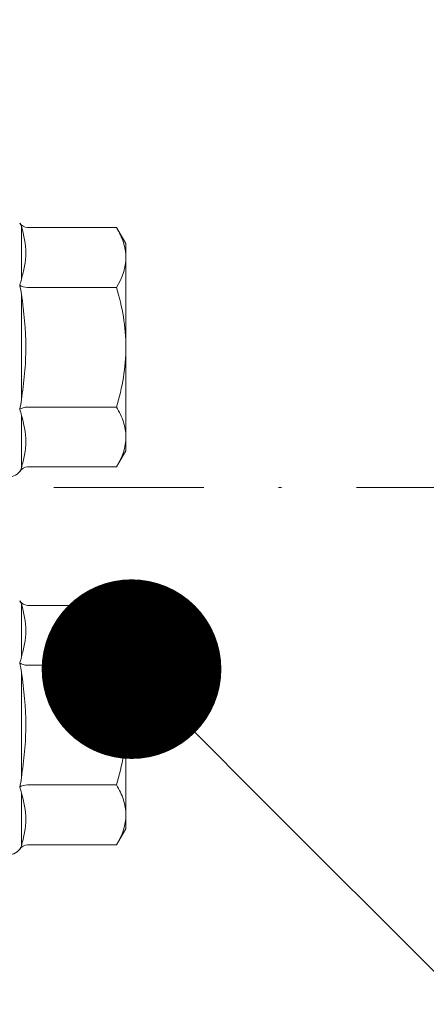
# Model space of a CAD drawing. Units: millimetres. Extents: x 229 to 7654, y 383 to 10883.
# Drawn here: x 972 to 985, y 5389 to 5422 of the extents above; entities that cross this region are included whole.
import ezdxf
from ezdxf import colors
from ezdxf.entities.mleader import LeaderData, LeaderLine
from ezdxf.enums import TextEntityAlignment as Align
from ezdxf.math import Vec2, Vec3

# ---------------------------------------------------------------- set-up
doc = ezdxf.new("R2010")
doc.units = ezdxf.units.MM
doc.linetypes.add('DASHDOT', pattern=[1, 0.5, -0.25, 0, -0.25])
for name, color, linetype, lineweight in [('DLS_Multileader', 254, 'Continuous', 0), ('DLS_Profil', 4, 'Continuous', 0), ('DLS_Sembol', 1, 'Continuous', 0), ('DLS_Vida', 251, 'Continuous', 0)]:
    doc.layers.add(name, color=color, linetype=linetype, lineweight=lineweight)
doc.styles.get("Standard").update_dxf_attribs({"font": 'arial.ttf'})
doc.styles.add('text1', font='arial.ttf')

# ---------------------------------------------------------------- blocks, each defined once
blk = doc.blocks.new('DLS_Profil_CT')
h = blk.add_hatch()
h.set_pattern_fill('STEEL', color=256, scale=0.5)
h.set_pattern_definition([(45, (183.8636, -4973.3298), (-1.122532, 1.122532), []), (45, (183.8636, -4972.5361), (-1.122532, 1.122532), [])])
edge = h.paths.add_edge_path()
edge.add_arc((2.4, -23.825), 0.5, 180, 270)
edge.add_line((2.4, -24.325), (24.55, -24.325))
edge.add_arc((24.55, -23.825), 0.5, 270, 360)
edge.add_line((25.05, -23.825), (25.05, -22.225))
edge.add_line((25.05, -22.225), (25.95, -22.225))
edge.add_line((25.95, -22.225), (25.95, -23.825))
edge.add_arc((24.55, -23.825), 1.4, 270, 360, ccw=False)
edge.add_line((24.55, -25.225), (2.4, -25.225))
edge.add_arc((2.4, -23.825), 1.4, 180, 270, ccw=False)
edge.add_line((1, -23.825), (1, 23.825))
edge.add_arc((0.95, 23.825), 0.05, 0, 180)
edge.add_line((0.9, 23.825), (0.9, -23.825))
edge.add_arc((-0.5, -23.825), 1.4, 270, 360, ccw=False)
edge.add_line((-0.5, -25.225), (-22.65, -25.225))
edge.add_arc((-22.65, -23.825), 1.4, 180, 270, ccw=False)
edge.add_line((-24.05, -23.825), (-24.05, -22.225))
edge.add_line((-24.05, -22.225), (-23.15, -22.225))
edge.add_line((-23.15, -22.225), (-23.15, -23.825))
edge.add_arc((-22.65, -23.825), 0.5, 180, 270)
edge.add_line((-22.65, -24.325), (-0.5, -24.325))
edge.add_arc((-0.5, -23.825), 0.5, 270, 360)
edge.add_line((0, -23.825), (0, 23.825))
edge.add_arc((0.95, 23.825), 0.95, 0, 180, ccw=False)
edge.add_line((1.9, 23.825), (1.9, -23.825))
blk = doc.blocks.new('DLS_Vida_DrillexSapkali')
at = {"color": 0, "linetype": 'Continuous', "lineweight": 15}
for p, q in [((-6.8, 10.062), (-7.11, 9.526)), ((-3.822, 10.062), (-6.8, 10.062)), ((-3.62, 8.34), (-3.62, 10.096)), ((-7.11, 9.526), (-7.11, 9.062)), ((-7.11, 6.062), (-7.11, 9.062)), ((-3.822, 8.062), (-6.8, 8.062)), ((-3.62, 4.305), (-3.62, 7.819)), ((-7.11, 6.062), (-7.11, 3.062)), ((-3.822, 4.062), (-6.8, 4.062)), ((-3.62, 2.028), (-3.62, 3.785)), ((-7.11, 3.062), (-7.11, 2.598)), ((-7.11, 2.598), (-6.8, 2.062)), ((-3.822, 2.062), (-6.8, 2.062))]:
    blk.add_line(p, q, dxfattribs=at)
blk.add_arc((-3.213, 2.165), 0.433, 215.5332, 346.2509, dxfattribs=at)
for points in [[(-3.822, 10.062), (-3.718, 10.062), (-3.624, 10.128), (-3.565, 10.211)], [(-3.565, 10.211), (-3.591, 10.174), (-3.608, 10.136), (-3.62, 10.096)], [(-6.8, 8.062), (-6.989, 8.389), (-7.11, 8.721), (-7.11, 9.062)], [(-3.62, 8.34), (-3.608, 8.272), (-3.591, 8.204), (-3.565, 8.137)], [(-3.822, 8.062), (-3.718, 8.062), (-3.624, 8.095), (-3.565, 8.137)], [(-3.565, 8.137), (-3.591, 8.032), (-3.608, 7.926), (-3.62, 7.819)], [(-3.62, 4.305), (-3.608, 4.198), (-3.591, 4.092), (-3.565, 3.988)], [(-3.822, 4.062), (-3.718, 4.062), (-3.624, 4.029), (-3.565, 3.988)], [(-3.565, 3.988), (-3.591, 3.92), (-3.608, 3.853), (-3.62, 3.785)], [(-6.8, 2.062), (-6.989, 2.389), (-7.11, 2.721), (-7.11, 3.062)], [(-3.822, 2.062), (-3.718, 2.062), (-3.624, 1.996), (-3.565, 1.913)], [(-3.62, 2.028), (-3.608, 1.989), (-3.591, 1.95), (-3.565, 1.913)]]:
    blk.add_open_spline(points, degree=3, dxfattribs=at)
for points, knots in [([(-7.11, 9.062), (-7.11, 9.232), (-7.08, 9.401), (-6.972, 9.734), (-6.895, 9.899), (-6.8, 10.062)], [0, 0, 0, 0, 0.5, 0.5, 1, 1, 1, 1]), ([(-3.62, 10.096), (-3.713, 9.801), (-3.769, 9.505), (-3.769, 9.064), (-3.755, 8.917), (-3.704, 8.627), (-3.666, 8.483), (-3.62, 8.34)], [0, 0, 0, 0, 0.5, 0.5, 0.75, 0.75, 1, 1, 1, 1]), ([(-7.11, 6.062), (-7.11, 6.401), (-7.08, 6.744), (-6.972, 7.411), (-6.894, 7.739), (-6.8, 8.062)], [0, 0, 0, 0, 0.5, 0.5, 1, 1, 1, 1]), ([(-3.62, 7.819), (-3.713, 7.237), (-3.769, 6.652), (-3.769, 5.77), (-3.755, 5.475), (-3.704, 4.888), (-3.666, 4.596), (-3.62, 4.305)], [0, 0, 0, 0, 0.5, 0.5, 0.75, 0.75, 1, 1, 1, 1]), ([(-6.8, 4.062), (-6.894, 4.388), (-6.973, 4.721), (-7.081, 5.388), (-7.11, 5.724), (-7.11, 6.062)], [0, 0, 0, 0, 0.5, 0.5, 1, 1, 1, 1]), ([(-7.11, 3.062), (-7.11, 3.232), (-7.08, 3.401), (-6.972, 3.734), (-6.895, 3.899), (-6.8, 4.062)], [0, 0, 0, 0, 0.5, 0.5, 1, 1, 1, 1]), ([(-3.62, 3.785), (-3.713, 3.498), (-3.769, 3.209), (-3.769, 2.768), (-3.755, 2.62), (-3.704, 2.324), (-3.666, 2.176), (-3.62, 2.028)], [0, 0, 0, 0, 0.5, 0.5, 0.75, 0.75, 1, 1, 1, 1])]:
    blk.add_open_spline(points, degree=3, knots=knots, dxfattribs=at)
blk = doc.blocks.new('DLS_Ceketleme_Set')
at = {"layer": 'DLS_Profil'}
blk.add_blockref('DLS_Profil_CT', (18.085, -72.718), dxfattribs=at)
at = {"layer": 'DLS_Vida'}
for p in [(16.085, -60.555), (16.085, -73.179)]:
    blk.add_blockref('DLS_Vida_DrillexSapkali', p, dxfattribs=at)
blk = doc.blocks.new('_Dot')
at = {"color": 0, "linetype": 'ByBlock', "lineweight": -2}
blk.add_line((-0.5, 0), (-1, 0), dxfattribs=at)
at = {"color": 0, "linetype": 'ByBlock', "const_width": 0.5}
blk.add_lwpolyline([(-0.25, 0, 1), (0.25, 0, 1)], format="xyb", close=True, dxfattribs=at)
blk = doc.blocks.new('*U85')
at = {"linetype": 'DASHDOT', "ltscale": 10}
blk.add_lwpolyline([(4.505, -1041), (4.506, 29)], dxfattribs=at)
at = {"linetype": 'Continuous', "style": 'text1'}
blk.add_attdef('A', text='', height=15, dxfattribs=at).set_placement((17.253, 16.369), align=Align.MIDDLE)

msp = doc.modelspace()

# ---------------------------------------------------------------- block references
at = {"xscale": -1}
msp.add_blockref('DLS_Ceketleme_Set', (984.323, 5465.569), dxfattribs=at)
at = {"layer": 'DLS_Sembol', "xscale": -1, "rotation": 90}
msp.add_blockref('*U85', (563.148, 5410.897), dxfattribs=at)

# ---------------------------------------------------------------- leaders
at = {"layer": 'DLS_Multileader'}
ml = msp.add_multileader_mtext('Standard', dxfattribs=at)
ml.set_content('Mevcut duvar', color=256)
ml.set_leader_properties(color=256)
ml.set_arrow_properties(name='DOT')
ml.build(insert=Vec2(0, 0))
ml.multileader.update_dxf_attribs({"dogleg_length": 20, "arrow_head_size": 6})
ctx = ml.context
ctx.base_point, ctx.char_height, ctx.arrow_head_size, ctx.landing_gap_size, ctx.plane_origin = Vec3(1185.463, 5330.394), 12, 6, 10, Vec3(951.815, 5474.042)
notes = []
notes.append((ctx, [(0, (1, 1, 0), (1165.463, 5330.394), (1, 0), 20, [(0, [(943.194, 5554.135)], 0, [])])]))
ctx.mtext.insert, ctx.mtext.flow_direction = Vec3(1195.463, 5336.492), 5
ml = msp.add_multileader_mtext('Standard', dxfattribs=at)
ml.set_content('\\A1;BoardeX L75 Braket (30x75 mm; 2 mm) {\\H0.7x;\\S(2)^ ;}', color=256)
ml.set_leader_properties(color=256)
ml.set_arrow_properties(name='DOT')
ml.build(insert=Vec2(0, 0))
ml.multileader.update_dxf_attribs({"dogleg_length": 20, "arrow_head_size": 6})
ctx = ml.context
ctx.base_point, ctx.char_height, ctx.arrow_head_size, ctx.landing_gap_size, ctx.plane_origin = Vec3(1185.463, 5258.394), 12, 6, 10, Vec3(951.815, 5402.042)
notes.append((ctx, [(0, (1, 1, 0), (1165.463, 5258.394), (1, 0), 20, [(0, [(964.886, 5458.971)], 0, [])])]))
ctx.mtext.insert, ctx.mtext.flow_direction = Vec3(1195.463, 5266.158), 5
ml = msp.add_multileader_mtext('Standard', dxfattribs=at)
ml.set_content('Drillex şapkalı vida', color=256)
ml.set_leader_properties(color=256)
ml.set_arrow_properties(name='DOT')
ml.build(insert=Vec2(0, 0))
ml.multileader.update_dxf_attribs({"dogleg_length": 20, "arrow_head_size": 6})
ctx = ml.context
ctx.base_point, ctx.char_height, ctx.arrow_head_size, ctx.landing_gap_size, ctx.plane_origin = Vec3(1185.463, 5210.394), 12, 6, 10, Vec3(951.815, 5354.042)
notes.append((ctx, [(0, (1, 1, 0), (1165.463, 5210.394), (1, 0), 20, [(0, [(975.537, 5400.32)], 0, [])])]))
ctx.mtext.insert, ctx.mtext.flow_direction = Vec3(1195.463, 5218.06), 5
for ctx, leaders in notes:
    for number, flags, end, landing, length, lines in leaders:
        leader = LeaderData()
        leader.index, (leader.has_last_leader_line, leader.has_dogleg_vector, leader.attachment_direction) = number, flags
        leader.last_leader_point, leader.dogleg_vector, leader.dogleg_length = Vec3(end), Vec3(landing), length
        for number, points, colour, breaks in lines:
            line = LeaderLine()
            line.index, line.vertices, line.color, line.breaks = number, Vec3.list(points), colors.encode_raw_color(colour), breaks
            leader.lines.append(line)
        ctx.leaders.append(leader)

doc.saveas('drawing.dxf')
